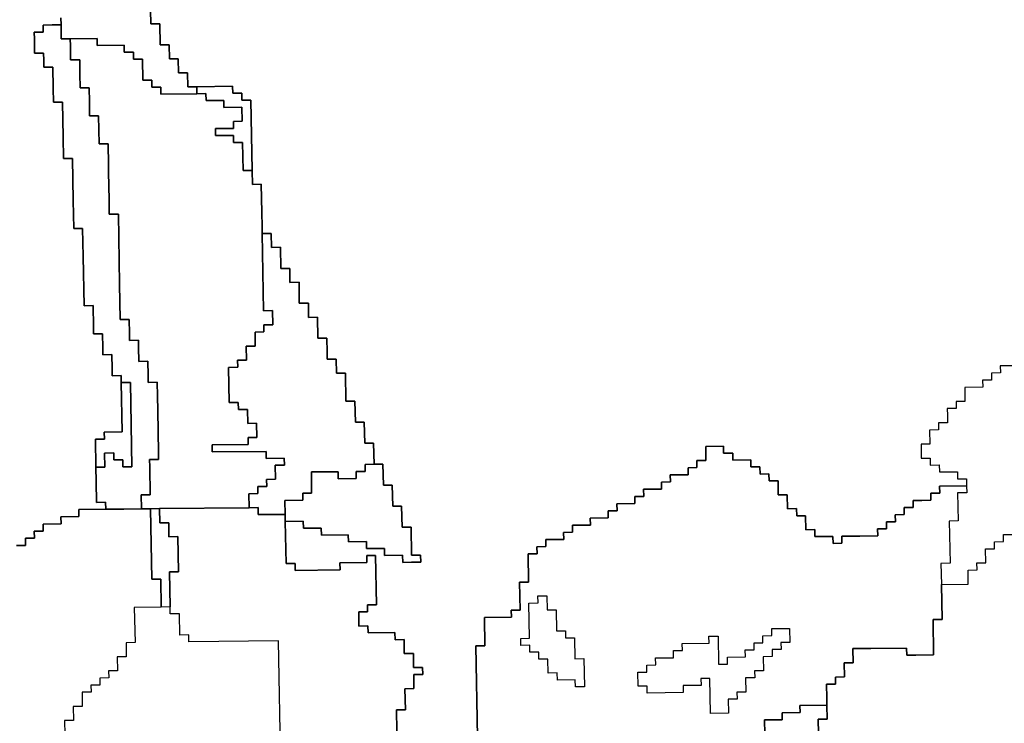
# Model space of a CAD drawing. Extents: x -9.486 to -9.308, y 38.697 to 38.769.
# Drawn here: x -9.424 to -9.418, y 38.744 to 38.748 of the extents above; entities that cross this region are included whole.
import ezdxf

# ---------------------------------------------------------------- set-up
doc = ezdxf.new("R2010")
doc.units = 0

msp = doc.modelspace()

# ---------------------------------------------------------------- linework, layer by layer
at = {"layer": 'carta_risco_incendio'}
for points in [[(-9.423522, 38.748233), (-9.423518, 38.748053), (-9.423461, 38.748053), (-9.423458, 38.747918), (-9.423401, 38.747919), (-9.423399, 38.747829), (-9.423342, 38.747829), (-9.42334, 38.747739), (-9.423283, 38.74774), (-9.423281, 38.74765), (-9.423224, 38.74765), (-9.423223, 38.747605), (-9.423453, 38.747603), (-9.423454, 38.747648), (-9.423511, 38.747647), (-9.423512, 38.747692), (-9.423569, 38.747692), (-9.423572, 38.747827), (-9.423629, 38.747826), (-9.42363, 38.747871), (-9.423688, 38.747871), (-9.423688, 38.747916), (-9.423861, 38.747914), (-9.423862, 38.747959), (-9.424034, 38.747957), (-9.424092, 38.747956), (-9.424093, 38.748001), (-9.424093, 38.748046), (-9.424094, 38.748091)], [(-9.421942, 38.743521), (-9.421944, 38.743656), (-9.421886, 38.743657), (-9.421889, 38.743792), (-9.421831, 38.743793), (-9.421833, 38.743883), (-9.421775, 38.743883), (-9.421776, 38.743928), (-9.421834, 38.743928), (-9.421835, 38.744018), (-9.421893, 38.744017), (-9.421895, 38.744107), (-9.421952, 38.744106), (-9.421952, 38.744106), (-9.421953, 38.744152), (-9.422125, 38.74415), (-9.422126, 38.744195), (-9.422184, 38.744194), (-9.422185, 38.744284), (-9.422128, 38.744285), (-9.422129, 38.74433), (-9.422071, 38.74433), (-9.422077, 38.744646), (-9.422134, 38.744645), (-9.422133, 38.7446), (-9.422306, 38.744598), (-9.422305, 38.744553), (-9.422593, 38.74455), (-9.422593, 38.744595), (-9.422651, 38.744594), (-9.422656, 38.744864), (-9.422541, 38.744866), (-9.42254, 38.744821), (-9.422425, 38.744822), (-9.422424, 38.744777), (-9.422252, 38.744779), (-9.422251, 38.744734), (-9.422136, 38.744735), (-9.422135, 38.74469), (-9.42202, 38.744691), (-9.422019, 38.744646), (-9.421904, 38.744647), (-9.421903, 38.744602), (-9.421846, 38.744603), (-9.421788, 38.744604), (-9.421789, 38.744649), (-9.421847, 38.744648), (-9.42185, 38.744828), (-9.421907, 38.744828), (-9.42191, 38.744963), (-9.421967, 38.744962), (-9.42197, 38.745097), (-9.422027, 38.745096), (-9.42203, 38.745232), (-9.422087, 38.745231), (-9.42209, 38.745366), (-9.422147, 38.745365), (-9.42215, 38.7455), (-9.422207, 38.7455), (-9.42221, 38.745635), (-9.422267, 38.745634), (-9.42227, 38.745814), (-9.422328, 38.745814), (-9.422329, 38.745904), (-9.422387, 38.745903), (-9.422388, 38.745948), (-9.422389, 38.746038), (-9.422447, 38.746038), (-9.422449, 38.746173), (-9.422507, 38.746172), (-9.422508, 38.746262), (-9.422566, 38.746262), (-9.422568, 38.746397), (-9.422626, 38.746396), (-9.422627, 38.746486), (-9.422685, 38.746485), (-9.422687, 38.746621), (-9.422745, 38.74662), (-9.422746, 38.74671), (-9.422804, 38.746709), (-9.422805, 38.746754), (-9.422806, 38.746844), (-9.42281, 38.747025), (-9.422867, 38.747024), (-9.422869, 38.747114), (-9.422877, 38.747564), (-9.422934, 38.747564), (-9.422935, 38.747609), (-9.422993, 38.747608), (-9.422994, 38.747653), (-9.423224, 38.74765), (-9.423281, 38.74765), (-9.423283, 38.74774), (-9.42334, 38.747739), (-9.423342, 38.747829), (-9.423399, 38.747829), (-9.423401, 38.747919), (-9.423458, 38.747918), (-9.423461, 38.748053), (-9.423518, 38.748053), (-9.423522, 38.748233)], [(-9.424094, 38.748091), (-9.424093, 38.748046), (-9.424151, 38.748046), (-9.424208, 38.748045), (-9.424208, 38.748), (-9.424265, 38.747999), (-9.424264, 38.747954), (-9.424263, 38.747864), (-9.424205, 38.747865), (-9.424204, 38.74782), (-9.424203, 38.747775), (-9.424146, 38.747775), (-9.424144, 38.74764), (-9.424142, 38.74755), (-9.424084, 38.747551), (-9.42408, 38.747326), (-9.424078, 38.747191), (-9.42402, 38.747191), (-9.424016, 38.746921), (-9.424012, 38.746741), (-9.423955, 38.746742), (-9.423952, 38.746562), (-9.423946, 38.746246), (-9.423888, 38.746247), (-9.423886, 38.746112), (-9.423885, 38.746067), (-9.423828, 38.746067), (-9.423826, 38.745977), (-9.423825, 38.745932), (-9.423768, 38.745933), (-9.423766, 38.745843), (-9.423765, 38.745798), (-9.423708, 38.745799), (-9.423707, 38.745754), (-9.423701, 38.745438), (-9.423816, 38.745437), (-9.423815, 38.745392), (-9.423873, 38.745391), (-9.42387, 38.745211), (-9.423868, 38.745121), (-9.423866, 38.744986), (-9.423808, 38.744987), (-9.423807, 38.744942), (-9.42398, 38.74494), (-9.423979, 38.744895), (-9.424094, 38.744894), (-9.424093, 38.744849), (-9.424208, 38.744847), (-9.424207, 38.744802), (-9.424265, 38.744802), (-9.424264, 38.744757), (-9.424322, 38.744756), (-9.424321, 38.744711), (-9.424378, 38.74471)], [(-9.417958, 38.745862), (-9.418073, 38.745861), (-9.418072, 38.745816), (-9.41813, 38.745815), (-9.418129, 38.74577), (-9.418186, 38.745769), (-9.418185, 38.745724), (-9.4183, 38.745723), (-9.4183, 38.745678), (-9.418299, 38.745633), (-9.418356, 38.745632), (-9.418355, 38.745587), (-9.418413, 38.745587), (-9.418412, 38.745542), (-9.418411, 38.745497), (-9.418469, 38.745496), (-9.418468, 38.745451), (-9.418526, 38.74545), (-9.418524, 38.74536), (-9.418581, 38.74536), (-9.41858, 38.74527), (-9.418522, 38.74527), (-9.418522, 38.745225), (-9.418464, 38.745226), (-9.418463, 38.745181), (-9.418348, 38.745182), (-9.418347, 38.745137), (-9.41829, 38.745138), (-9.418289, 38.745093), (-9.418462, 38.745091), (-9.418461, 38.745046), (-9.418518, 38.745045), (-9.418517, 38.745), (-9.418575, 38.744999), (-9.418632, 38.744999), (-9.418632, 38.744954), (-9.418689, 38.744953), (-9.418688, 38.744908), (-9.418746, 38.744907), (-9.418745, 38.744862), (-9.418803, 38.744862), (-9.418802, 38.744817), (-9.418859, 38.744816), (-9.418858, 38.744771), (-9.418973, 38.74477), (-9.419088, 38.744769), (-9.419088, 38.744724), (-9.419145, 38.744723), (-9.419146, 38.744768), (-9.419261, 38.744767), (-9.419262, 38.744812), (-9.419319, 38.744811), (-9.419321, 38.744901), (-9.419378, 38.7449), (-9.419379, 38.744946), (-9.419437, 38.744945), (-9.419438, 38.745035), (-9.419496, 38.745034), (-9.419497, 38.745124), (-9.419555, 38.745124), (-9.419556, 38.745169), (-9.419613, 38.745168), (-9.419614, 38.745213), (-9.419672, 38.745213), (-9.419672, 38.745258), (-9.419787, 38.745256), (-9.419788, 38.745301), (-9.419846, 38.745301), (-9.419846, 38.745346), (-9.419961, 38.745344), (-9.41996, 38.745254), (-9.420017, 38.745254), (-9.420017, 38.745209), (-9.420074, 38.745208), (-9.420073, 38.745163), (-9.420188, 38.745162), (-9.420187, 38.745117), (-9.420245, 38.745116), (-9.420244, 38.745071), (-9.420359, 38.74507), (-9.420358, 38.745025), (-9.420416, 38.745024), (-9.420415, 38.744979), (-9.42053, 38.744978), (-9.420529, 38.744933), (-9.420587, 38.744932), (-9.420586, 38.744887), (-9.420701, 38.744886), (-9.4207, 38.744841), (-9.420815, 38.74484), (-9.420814, 38.744795), (-9.420872, 38.744794), (-9.420871, 38.744749), (-9.420986, 38.744748), (-9.420985, 38.744703), (-9.421043, 38.744702), (-9.421042, 38.744657), (-9.421099, 38.744656), (-9.421096, 38.744476), (-9.421154, 38.744476), (-9.42115, 38.744295), (-9.421208, 38.744295), (-9.421207, 38.74425), (-9.421379, 38.744248), (-9.421376, 38.744068), (-9.421434, 38.744067), (-9.421423, 38.743482)], [(-9.421423, 38.743482), (-9.421434, 38.744067), (-9.421376, 38.744068), (-9.421379, 38.744248), (-9.421207, 38.74425), (-9.421208, 38.744295), (-9.42115, 38.744295), (-9.421154, 38.744476), (-9.421096, 38.744476), (-9.421099, 38.744656), (-9.421042, 38.744657), (-9.421043, 38.744702), (-9.420985, 38.744703), (-9.420986, 38.744748), (-9.420871, 38.744749), (-9.420872, 38.744794), (-9.420814, 38.744795), (-9.420815, 38.74484), (-9.4207, 38.744841), (-9.420701, 38.744886), (-9.420586, 38.744887), (-9.420587, 38.744932), (-9.420529, 38.744933), (-9.42053, 38.744978), (-9.420415, 38.744979), (-9.420416, 38.745024), (-9.420358, 38.745025), (-9.420359, 38.74507), (-9.420244, 38.745071), (-9.420245, 38.745116), (-9.420187, 38.745117), (-9.420188, 38.745162), (-9.420073, 38.745163), (-9.420074, 38.745208), (-9.420017, 38.745209), (-9.420017, 38.745254), (-9.41996, 38.745254), (-9.419961, 38.745344), (-9.419846, 38.745346), (-9.419846, 38.745346), (-9.419846, 38.745301), (-9.419788, 38.745301), (-9.419787, 38.745256), (-9.419672, 38.745258), (-9.419672, 38.745213), (-9.419614, 38.745213), (-9.419613, 38.745168), (-9.419556, 38.745169), (-9.419555, 38.745124), (-9.419497, 38.745124), (-9.419496, 38.745034), (-9.419438, 38.745035), (-9.419437, 38.744945), (-9.419379, 38.744946), (-9.419378, 38.7449), (-9.419321, 38.744901), (-9.419319, 38.744811), (-9.419262, 38.744812), (-9.419261, 38.744767), (-9.419146, 38.744768), (-9.419145, 38.744723), (-9.419088, 38.744724), (-9.419088, 38.744769), (-9.418973, 38.74477), (-9.418858, 38.744771), (-9.418859, 38.744816), (-9.418802, 38.744817), (-9.418803, 38.744862), (-9.418745, 38.744862), (-9.418746, 38.744907), (-9.418688, 38.744908), (-9.418689, 38.744953), (-9.418632, 38.744954), (-9.418632, 38.744999), (-9.418575, 38.744999), (-9.418517, 38.745), (-9.418518, 38.745045), (-9.418461, 38.745046), (-9.418462, 38.745091), (-9.418289, 38.745093), (-9.418288, 38.745048), (-9.418346, 38.745047), (-9.418343, 38.744867), (-9.4184, 38.744866), (-9.418395, 38.744596), (-9.418453, 38.744595), (-9.41845, 38.74446), (-9.418446, 38.744235), (-9.418504, 38.744235), (-9.4185, 38.744009), (-9.418615, 38.744008), (-9.418672, 38.744007), (-9.418673, 38.744053), (-9.418903, 38.74405), (-9.419018, 38.744049), (-9.419016, 38.743959), (-9.419074, 38.743958), (-9.419072, 38.743868), (-9.41913, 38.743867), (-9.419129, 38.743822), (-9.419186, 38.743822), (-9.419185, 38.743732), (-9.419184, 38.743687), (-9.419357, 38.743685), (-9.419356, 38.74364), (-9.419471, 38.743638), (-9.41947, 38.743593), (-9.419585, 38.743592), (-9.419583, 38.743502)], [(-9.424378, 38.74471), (-9.424321, 38.744711), (-9.424322, 38.744756), (-9.424264, 38.744757), (-9.424265, 38.744802), (-9.424207, 38.744802), (-9.424208, 38.744847), (-9.424093, 38.744849), (-9.424094, 38.744894), (-9.423979, 38.744895), (-9.42398, 38.74494), (-9.423807, 38.744942), (-9.42375, 38.744942), (-9.423692, 38.744943), (-9.423577, 38.744944), (-9.42352, 38.744945), (-9.42352, 38.744945), (-9.423512, 38.744495), (-9.423454, 38.744495), (-9.423451, 38.744315), (-9.423624, 38.744313), (-9.423619, 38.744088), (-9.423677, 38.744087), (-9.423675, 38.743997), (-9.423733, 38.743997), (-9.423731, 38.743907), (-9.423789, 38.743906), (-9.423788, 38.743861), (-9.423845, 38.74386), (-9.423845, 38.743815), (-9.423902, 38.743815), (-9.423901, 38.74377), (-9.423959, 38.743769), (-9.423957, 38.743679), (-9.424015, 38.743678), (-9.424013, 38.743588), (-9.424071, 38.743588), (-9.424069, 38.743498)], [(-9.422685, 38.743288), (-9.4227, 38.744098), (-9.423274, 38.744092), (-9.423275, 38.744137), (-9.423333, 38.744136), (-9.423335, 38.744271), (-9.423393, 38.744271), (-9.423394, 38.744316), (-9.423398, 38.744541), (-9.42334, 38.744542), (-9.423344, 38.744767), (-9.423402, 38.744766), (-9.423403, 38.744856), (-9.423461, 38.744855), (-9.423462, 38.744946), (-9.422887, 38.744952), (-9.42283, 38.744953), (-9.42283, 38.744953), (-9.422829, 38.744908), (-9.422657, 38.744909), (-9.422656, 38.744864), (-9.422651, 38.744594), (-9.422593, 38.744595), (-9.422593, 38.74455), (-9.422305, 38.744553), (-9.422306, 38.744598), (-9.422133, 38.7446), (-9.422134, 38.744645), (-9.422077, 38.744646), (-9.422071, 38.74433), (-9.422129, 38.74433), (-9.422128, 38.744285), (-9.422185, 38.744284), (-9.422184, 38.744194), (-9.422126, 38.744195), (-9.422125, 38.74415), (-9.421953, 38.744152), (-9.421952, 38.744106), (-9.421895, 38.744107), (-9.421893, 38.744017), (-9.421835, 38.744018), (-9.421834, 38.743928), (-9.421776, 38.743928), (-9.421775, 38.743883), (-9.421833, 38.743883), (-9.421831, 38.743793), (-9.421889, 38.743792), (-9.421886, 38.743657), (-9.421944, 38.743656), (-9.421942, 38.743521)], [(-9.419238, 38.743506), (-9.41924, 38.743596), (-9.419182, 38.743597), (-9.419184, 38.743687), (-9.419185, 38.743732), (-9.419186, 38.743822), (-9.419129, 38.743822), (-9.41913, 38.743867), (-9.419072, 38.743868), (-9.419074, 38.743958), (-9.419016, 38.743959), (-9.419018, 38.744049), (-9.418903, 38.74405), (-9.418673, 38.744053), (-9.418672, 38.744007), (-9.418615, 38.744008), (-9.4185, 38.744009), (-9.418504, 38.744235), (-9.418446, 38.744235), (-9.41845, 38.74446), (-9.418278, 38.744462), (-9.418279, 38.744552), (-9.418222, 38.744553), (-9.418223, 38.744598), (-9.418165, 38.744599), (-9.418167, 38.744689), (-9.418109, 38.744689), (-9.41811, 38.744734), (-9.418053, 38.744735), (-9.418053, 38.74478), (-9.417996, 38.744781)], [(-9.419583, 38.743502), (-9.419585, 38.743592), (-9.41947, 38.743593), (-9.419471, 38.743638), (-9.419356, 38.74364), (-9.419357, 38.743685), (-9.419184, 38.743687), (-9.419182, 38.743597), (-9.41924, 38.743596), (-9.419238, 38.743506)]]:
    msp.add_lwpolyline(points, dxfattribs=at)
for points in [[(-9.424093, 38.748001), (-9.424092, 38.747956), (-9.424034, 38.747957), (-9.424033, 38.747912), (-9.424032, 38.747822), (-9.423974, 38.747822), (-9.423973, 38.747732), (-9.423971, 38.747642), (-9.423914, 38.747643), (-9.423912, 38.747553), (-9.42391, 38.747463), (-9.423853, 38.747463), (-9.423851, 38.747373), (-9.42385, 38.747283), (-9.423792, 38.747284), (-9.42379, 38.747149), (-9.423789, 38.747104), (-9.423786, 38.746924), (-9.423784, 38.746834), (-9.423726, 38.746834), (-9.423718, 38.746384), (-9.423714, 38.746159), (-9.423657, 38.746159), (-9.423655, 38.746069), (-9.423654, 38.746024), (-9.423597, 38.746025), (-9.423596, 38.74598), (-9.423594, 38.74589), (-9.423537, 38.745891), (-9.423535, 38.7458), (-9.423534, 38.745755), (-9.423477, 38.745756), (-9.423475, 38.745666), (-9.423474, 38.745576), (-9.423469, 38.745306), (-9.423468, 38.745261), (-9.423526, 38.74526), (-9.423525, 38.745215), (-9.423522, 38.745035), (-9.423579, 38.745034), (-9.423577, 38.744944), (-9.423692, 38.744943), (-9.42375, 38.744942), (-9.423807, 38.744942), (-9.423808, 38.744987), (-9.423866, 38.744986), (-9.423868, 38.745121), (-9.42387, 38.745211), (-9.423812, 38.745212), (-9.423814, 38.745302), (-9.423756, 38.745303), (-9.423756, 38.745258), (-9.423698, 38.745258), (-9.423697, 38.745213), (-9.42364, 38.745214), (-9.423649, 38.745754), (-9.423707, 38.745754), (-9.423708, 38.745799), (-9.423765, 38.745798), (-9.423766, 38.745843), (-9.423768, 38.745933), (-9.423825, 38.745932), (-9.423826, 38.745977), (-9.423828, 38.746067), (-9.423885, 38.746067), (-9.423886, 38.746112), (-9.423888, 38.746247), (-9.423946, 38.746246), (-9.423952, 38.746562), (-9.423955, 38.746742), (-9.424012, 38.746741), (-9.424016, 38.746921), (-9.42402, 38.747191), (-9.424078, 38.747191), (-9.42408, 38.747326), (-9.424084, 38.747551), (-9.424142, 38.74755), (-9.424144, 38.74764), (-9.424146, 38.747775), (-9.424203, 38.747775), (-9.424204, 38.74782), (-9.424205, 38.747865), (-9.424263, 38.747864), (-9.424264, 38.747954), (-9.424265, 38.747999), (-9.424208, 38.748), (-9.424208, 38.748045), (-9.424151, 38.748046), (-9.424093, 38.748046), (-9.424093, 38.748001)], [(-9.423862, 38.747959), (-9.423861, 38.747914), (-9.423688, 38.747916), (-9.423688, 38.747871), (-9.42363, 38.747871), (-9.423629, 38.747826), (-9.423572, 38.747827), (-9.423569, 38.747692), (-9.423512, 38.747692), (-9.423511, 38.747647), (-9.423454, 38.747648), (-9.423453, 38.747603), (-9.423223, 38.747605), (-9.423165, 38.747606), (-9.423164, 38.747561), (-9.423049, 38.747562), (-9.423049, 38.747517), (-9.422934, 38.747519), (-9.422932, 38.747429), (-9.422989, 38.747428), (-9.422989, 38.747383), (-9.423104, 38.747382), (-9.423103, 38.747337), (-9.422988, 38.747338), (-9.422987, 38.747293), (-9.42293, 38.747293), (-9.422926, 38.747113), (-9.422869, 38.747114), (-9.422867, 38.747024), (-9.42281, 38.747025), (-9.422806, 38.746844), (-9.422805, 38.746754), (-9.422804, 38.746709), (-9.422795, 38.746214), (-9.422738, 38.746215), (-9.422736, 38.746125), (-9.422793, 38.746124), (-9.422793, 38.746079), (-9.42285, 38.746078), (-9.422849, 38.745988), (-9.422906, 38.745988), (-9.422904, 38.745898), (-9.422962, 38.745897), (-9.422961, 38.745852), (-9.423019, 38.745851), (-9.423015, 38.745626), (-9.422957, 38.745627), (-9.422956, 38.745582), (-9.422899, 38.745582), (-9.422897, 38.745492), (-9.42284, 38.745493), (-9.422838, 38.745403), (-9.422895, 38.745402), (-9.422895, 38.745357), (-9.423125, 38.745355), (-9.423124, 38.74531), (-9.422779, 38.745313), (-9.422778, 38.745268), (-9.422663, 38.74527), (-9.422662, 38.745225), (-9.42272, 38.745224), (-9.422718, 38.745134), (-9.422776, 38.745133), (-9.422775, 38.745088), (-9.422832, 38.745088), (-9.422832, 38.745043), (-9.422889, 38.745042), (-9.422887, 38.744952), (-9.423462, 38.744946), (-9.42352, 38.744945), (-9.423577, 38.744944), (-9.423579, 38.745034), (-9.423522, 38.745035), (-9.423525, 38.745215), (-9.423526, 38.74526), (-9.423468, 38.745261), (-9.423469, 38.745306), (-9.423474, 38.745576), (-9.423475, 38.745666), (-9.423477, 38.745756), (-9.423534, 38.745755), (-9.423535, 38.7458), (-9.423537, 38.745891), (-9.423594, 38.74589), (-9.423596, 38.74598), (-9.423597, 38.746025), (-9.423654, 38.746024), (-9.423655, 38.746069), (-9.423657, 38.746159), (-9.423714, 38.746159), (-9.423718, 38.746384), (-9.423726, 38.746834), (-9.423784, 38.746834), (-9.423786, 38.746924), (-9.423789, 38.747104), (-9.42379, 38.747149), (-9.423792, 38.747284), (-9.42385, 38.747283), (-9.423851, 38.747373), (-9.423853, 38.747463), (-9.42391, 38.747463), (-9.423912, 38.747553), (-9.423914, 38.747643), (-9.423971, 38.747642), (-9.423973, 38.747732), (-9.423974, 38.747822), (-9.424032, 38.747822), (-9.424033, 38.747912), (-9.424034, 38.747957), (-9.423862, 38.747959)], [(-9.422994, 38.747653), (-9.422993, 38.747608), (-9.422935, 38.747609), (-9.422934, 38.747564), (-9.422877, 38.747564), (-9.422869, 38.747114), (-9.422926, 38.747113), (-9.42293, 38.747293), (-9.422987, 38.747293), (-9.422988, 38.747338), (-9.423103, 38.747337), (-9.423104, 38.747382), (-9.422989, 38.747383), (-9.422989, 38.747428), (-9.422932, 38.747429), (-9.422934, 38.747519), (-9.423049, 38.747517), (-9.423049, 38.747562), (-9.423164, 38.747561), (-9.423165, 38.747606), (-9.423223, 38.747605), (-9.423224, 38.74765), (-9.422994, 38.747653)], [(-9.422746, 38.74671), (-9.422745, 38.74662), (-9.422687, 38.746621), (-9.422685, 38.746485), (-9.422627, 38.746486), (-9.422626, 38.746396), (-9.422568, 38.746397), (-9.422566, 38.746262), (-9.422508, 38.746262), (-9.422507, 38.746172), (-9.422449, 38.746173), (-9.422447, 38.746038), (-9.422389, 38.746038), (-9.422388, 38.745948), (-9.422387, 38.745903), (-9.422329, 38.745904), (-9.422328, 38.745814), (-9.42227, 38.745814), (-9.422267, 38.745634), (-9.42221, 38.745635), (-9.422207, 38.7455), (-9.42215, 38.7455), (-9.422147, 38.745365), (-9.42209, 38.745366), (-9.422087, 38.745231), (-9.422145, 38.74523), (-9.422144, 38.745185), (-9.422201, 38.745185), (-9.422201, 38.74514), (-9.422316, 38.745138), (-9.422316, 38.745183), (-9.422489, 38.745181), (-9.422487, 38.745046), (-9.422544, 38.745046), (-9.422543, 38.745001), (-9.422658, 38.744999), (-9.422657, 38.744909), (-9.422829, 38.744908), (-9.42283, 38.744953), (-9.422887, 38.744952), (-9.422889, 38.745042), (-9.422832, 38.745043), (-9.422832, 38.745088), (-9.422775, 38.745088), (-9.422776, 38.745133), (-9.422718, 38.745134), (-9.42272, 38.745224), (-9.422662, 38.745225), (-9.422663, 38.74527), (-9.422778, 38.745268), (-9.422779, 38.745313), (-9.423124, 38.74531), (-9.423125, 38.745355), (-9.422895, 38.745357), (-9.422895, 38.745402), (-9.422838, 38.745403), (-9.42284, 38.745493), (-9.422897, 38.745492), (-9.422899, 38.745582), (-9.422956, 38.745582), (-9.422957, 38.745627), (-9.423015, 38.745626), (-9.423019, 38.745851), (-9.422961, 38.745852), (-9.422962, 38.745897), (-9.422904, 38.745898), (-9.422906, 38.745988), (-9.422849, 38.745988), (-9.42285, 38.746078), (-9.422793, 38.746079), (-9.422793, 38.746124), (-9.422736, 38.746125), (-9.422738, 38.746215), (-9.422795, 38.746214), (-9.422804, 38.746709), (-9.422746, 38.74671)], [(-9.423649, 38.745754), (-9.42364, 38.745214), (-9.423697, 38.745213), (-9.423698, 38.745258), (-9.423756, 38.745258), (-9.423756, 38.745303), (-9.423814, 38.745302), (-9.423812, 38.745212), (-9.42387, 38.745211), (-9.423873, 38.745391), (-9.423815, 38.745392), (-9.423816, 38.745437), (-9.423701, 38.745438), (-9.423707, 38.745754), (-9.423649, 38.745754)], [(-9.42203, 38.745232), (-9.422027, 38.745096), (-9.42197, 38.745097), (-9.421967, 38.744962), (-9.42191, 38.744963), (-9.421907, 38.744828), (-9.42185, 38.744828), (-9.421847, 38.744648), (-9.421789, 38.744649), (-9.421788, 38.744604), (-9.421846, 38.744603), (-9.421903, 38.744602), (-9.421904, 38.744647), (-9.422019, 38.744646), (-9.42202, 38.744691), (-9.422135, 38.74469), (-9.422136, 38.744735), (-9.422251, 38.744734), (-9.422252, 38.744779), (-9.422424, 38.744777), (-9.422425, 38.744822), (-9.42254, 38.744821), (-9.422541, 38.744866), (-9.422656, 38.744864), (-9.422657, 38.744909), (-9.422658, 38.744999), (-9.422543, 38.745001), (-9.422544, 38.745046), (-9.422487, 38.745046), (-9.422489, 38.745181), (-9.422316, 38.745183), (-9.422316, 38.745138), (-9.422201, 38.74514), (-9.422201, 38.745185), (-9.422144, 38.745185), (-9.422145, 38.74523), (-9.422087, 38.745231), (-9.42203, 38.745232)], [(-9.423462, 38.744946), (-9.423461, 38.744855), (-9.423403, 38.744856), (-9.423402, 38.744766), (-9.423344, 38.744767), (-9.42334, 38.744542), (-9.423398, 38.744541), (-9.423394, 38.744316), (-9.423451, 38.744315), (-9.423454, 38.744495), (-9.423512, 38.744495), (-9.42352, 38.744945), (-9.423462, 38.744946)], [(-9.421147, 38.744115), (-9.42109, 38.744116), (-9.421094, 38.744341), (-9.421036, 38.744342), (-9.421037, 38.744387), (-9.420979, 38.744387), (-9.420978, 38.744297), (-9.42092, 38.744298), (-9.420918, 38.744163), (-9.42086, 38.744164), (-9.42086, 38.744119), (-9.420802, 38.744119), (-9.4208, 38.743984), (-9.420742, 38.743985), (-9.420739, 38.743805), (-9.420796, 38.743804), (-9.420797, 38.743849), (-9.420912, 38.743848), (-9.420913, 38.743893), (-9.420971, 38.743892), (-9.420972, 38.743982), (-9.42103, 38.743982), (-9.42103, 38.744027), (-9.421088, 38.744026), (-9.421089, 38.744071), (-9.421146, 38.74407), (-9.421147, 38.744115)], [(-9.420979, 38.744387), (-9.420978, 38.744297), (-9.42092, 38.744298), (-9.420918, 38.744163), (-9.42086, 38.744164), (-9.42086, 38.744119), (-9.420802, 38.744119), (-9.4208, 38.743984), (-9.420742, 38.743985), (-9.420739, 38.743805), (-9.420796, 38.743804), (-9.420797, 38.743849), (-9.420912, 38.743848), (-9.420913, 38.743893), (-9.420971, 38.743892), (-9.420972, 38.743982), (-9.42103, 38.743982), (-9.42103, 38.744027), (-9.421088, 38.744026), (-9.421089, 38.744071), (-9.421146, 38.74407), (-9.421147, 38.744115), (-9.42109, 38.744116), (-9.421094, 38.744341), (-9.421036, 38.744342), (-9.421037, 38.744387), (-9.420979, 38.744387)], [(-9.419538, 38.744178), (-9.419423, 38.744179), (-9.419421, 38.744089), (-9.419479, 38.744089), (-9.419478, 38.744044), (-9.419536, 38.744043), (-9.419535, 38.743998), (-9.419592, 38.743997), (-9.419591, 38.743907), (-9.419648, 38.743907), (-9.419647, 38.743862), (-9.419705, 38.743861), (-9.419703, 38.743771), (-9.419761, 38.74377), (-9.41976, 38.743725), (-9.419817, 38.743725), (-9.419816, 38.743635), (-9.419931, 38.743633), (-9.419935, 38.743858), (-9.419992, 38.743858), (-9.419991, 38.743813), (-9.420106, 38.743812), (-9.420106, 38.743767), (-9.420336, 38.743764), (-9.420336, 38.743809), (-9.420394, 38.743808), (-9.420396, 38.743898), (-9.420338, 38.743899), (-9.420339, 38.743944), (-9.420281, 38.743945), (-9.420282, 38.74399), (-9.420167, 38.743991), (-9.420168, 38.744036), (-9.42011, 38.744037), (-9.420111, 38.744082), (-9.419939, 38.744084), (-9.41994, 38.744129), (-9.419882, 38.744129), (-9.419879, 38.743949), (-9.419821, 38.74395), (-9.419822, 38.743995), (-9.419707, 38.743996), (-9.419708, 38.744041), (-9.41965, 38.744042), (-9.419651, 38.744087), (-9.419594, 38.744087), (-9.419595, 38.744132), (-9.419537, 38.744133), (-9.419538, 38.744178)], [(-9.419592, 38.743997), (-9.419591, 38.743907), (-9.419648, 38.743907), (-9.419647, 38.743862), (-9.419705, 38.743861), (-9.419703, 38.743771), (-9.419761, 38.74377), (-9.41976, 38.743725), (-9.419817, 38.743725), (-9.419816, 38.743635), (-9.419931, 38.743633), (-9.419935, 38.743858), (-9.419992, 38.743858), (-9.419991, 38.743813), (-9.420106, 38.743812), (-9.420106, 38.743767), (-9.420336, 38.743764), (-9.420336, 38.743809), (-9.420394, 38.743808), (-9.420396, 38.743898), (-9.420338, 38.743899), (-9.420339, 38.743944), (-9.420281, 38.743945), (-9.420282, 38.74399), (-9.420167, 38.743991), (-9.420168, 38.744036), (-9.42011, 38.744037), (-9.420111, 38.744082), (-9.419939, 38.744084), (-9.41994, 38.744129), (-9.419882, 38.744129), (-9.419879, 38.743949), (-9.419821, 38.74395), (-9.419822, 38.743995), (-9.419707, 38.743996), (-9.419708, 38.744041), (-9.41965, 38.744042), (-9.419651, 38.744087), (-9.419594, 38.744087), (-9.419595, 38.744132), (-9.419537, 38.744133), (-9.419538, 38.744178), (-9.419423, 38.744179), (-9.419421, 38.744089), (-9.419479, 38.744089), (-9.419478, 38.744044), (-9.419536, 38.744043), (-9.419535, 38.743998), (-9.419592, 38.743997)]]:
    msp.add_lwpolyline(points, close=True, dxfattribs=at)

doc.saveas('drawing.dxf')
